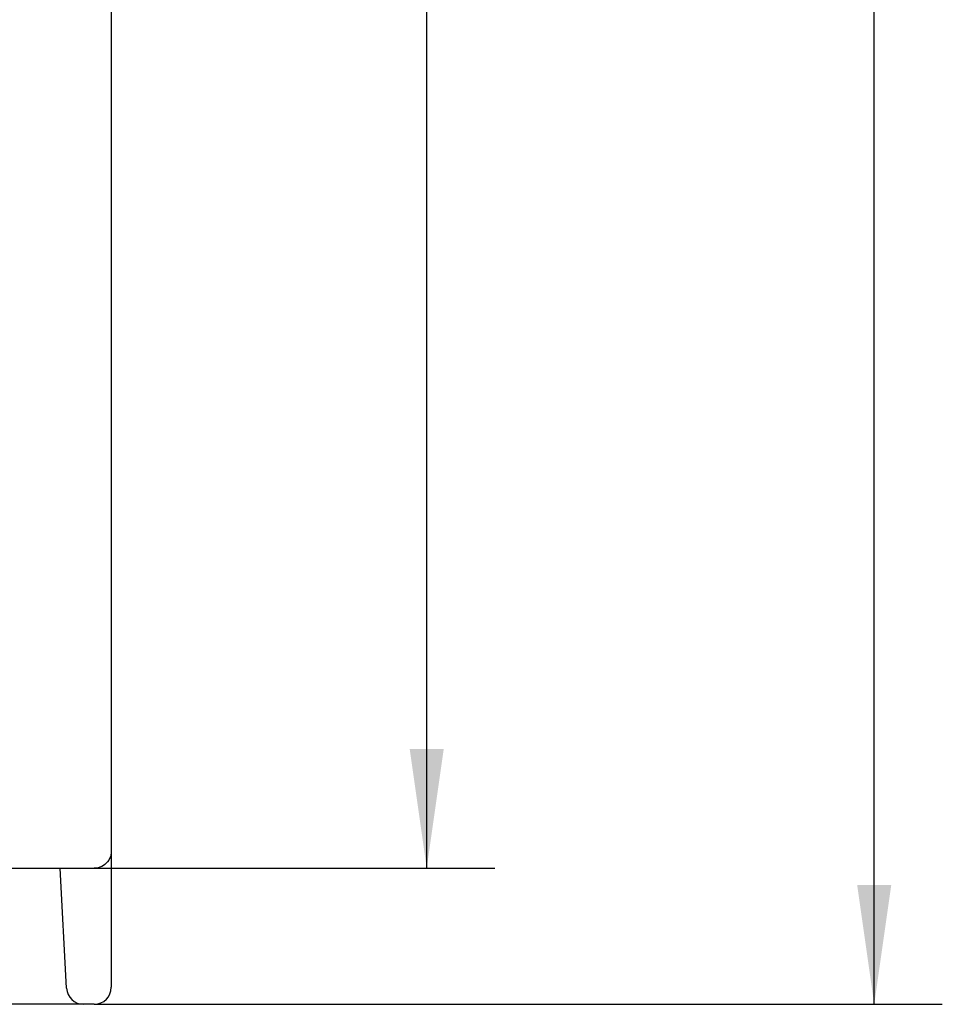
# Model space of a CAD drawing. Extents: x 0 to 594, y 0 to 420.
# Drawn here: x 198 to 225, y 242 to 271 of the extents above; entities that cross this region are included whole.
import ezdxf
from ezdxf.enums import TextEntityAlignment as Align

# ---------------------------------------------------------------- set-up
doc = ezdxf.new("R2010")
doc.units = 0
doc.header["$LTSCALE"] = 32.67
doc.layers.add('10000_FRONT', color=7, linetype='CONTINUOUS')
doc.layers.add('10100_DIM_FRONT', color=7, linetype='CONTINUOUS')
doc.dimstyles.get("Standard").update_dxf_attribs({"dimtxt": 2.5, "dimasz": 2.5, "dimexe": 1.25, "dimexo": 0.625, "dimtad": 1, "dimcen": 2.5, "dimazin": 3, "dimtfac": 1, "dimtmove": 0, "dimatfit": 3})

# ---------------------------------------------------------------- blocks, each defined once
blk = doc.blocks.new('*D0')
at = {"layer": '10100_DIM_FRONT', "color": 7, "linetype": 'CONTINUOUS'}
for p, q in [((200.272, 370.833), (225.187, 370.833)), ((223.187, 370.833), (223.187, 306.333)), ((223.187, 241.833), (223.187, 306.333)), ((200.272, 241.833), (225.187, 241.833))]:
    blk.add_line(p, q, dxfattribs=at)
for points in [[(223.687, 367.333), (223.187, 370.833), (222.687, 367.333)], [(222.687, 245.333), (223.187, 241.833), (223.687, 245.333)]]:
    blk.add_solid(points, dxfattribs=at)
blk.add_text('129', height=3.5, rotation=90, dxfattribs=at).set_placement((222.312, 306.348), (222.312, 313.848), align=Align.FIT)
blk = doc.blocks.new('*D1')
at = {"layer": '10100_DIM_FRONT', "color": 7, "linetype": 'CONTINUOUS'}
for p, q in [((200.272, 370.833), (212.038, 370.833)), ((210.038, 370.833), (210.038, 308.333)), ((210.038, 245.833), (210.038, 308.333)), ((200.272, 245.833), (212.038, 245.833))]:
    blk.add_line(p, q, dxfattribs=at)
for points in [[(210.538, 367.333), (210.038, 370.833), (209.538, 367.333)], [(209.538, 249.333), (210.038, 245.833), (210.538, 249.333)]]:
    blk.add_solid(points, dxfattribs=at)
blk.add_text('125', height=3.5, rotation=90, dxfattribs=at).set_placement((209.163, 309.123), (209.163, 316.373), align=Align.FIT)

msp = doc.modelspace()

# ---------------------------------------------------------------- linework, layer by layer
at = {"layer": '10000_FRONT', "color": 7, "linetype": 'CONTINUOUS'}
for p, q in [((200.771, 370.322), (200.771, 246.323)), ((200.772, 246.333), (200.772, 242.333)), ((171.472, 245.833), (200.272, 245.833)), ((199.457, 242.307), (199.272, 245.833)), ((200.272, 241.833), (196.372, 241.833))]:
    msp.add_line(p, q, dxfattribs=at)
at = {"layer": '10000_FRONT', "linetype": 'CONTINUOUS'}
for p, q in [((200.772, 246.535), (200.769, 246.534)), ((200.744, 246.168), (200.722, 246.116)), ((200.759, 246.222), (200.744, 246.168)), ((200.769, 246.277), (200.759, 246.222)), ((200.772, 246.333), (200.769, 246.277)), ((200.489, 245.882), (200.437, 245.861)), ((200.538, 245.91), (200.489, 245.882)), ((200.584, 245.942), (200.538, 245.91)), ((200.625, 245.979), (200.584, 245.942)), ((200.663, 246.021), (200.625, 245.979)), ((200.695, 246.067), (200.663, 246.021)), ((200.722, 246.116), (200.695, 246.067)), ((200.328, 245.836), (200.272, 245.833)), ((200.383, 245.845), (200.328, 245.836)), ((200.437, 245.861), (200.383, 245.845))]:
    msp.add_line(p, q, dxfattribs=at)
at = {"layer": '10000_FRONT', "color": 7, "linetype": 'CONTINUOUS'}
for centre, start, end in [((199.956, 242.333), 183, 270), ((200.272, 242.333), 270, 360)]:
    msp.add_arc(centre, 0.5, start, end, dxfattribs=at)

# ---------------------------------------------------------------- dimensions: what is measured, and where the dimension line sits
at = {"layer": '10100_DIM_FRONT', "color": 7, "linetype": 'CONTINUOUS'}
for base, p2, picture, middle in [((223.187, 241.833), (200.272, 241.833), '*D0', (220.562, 310.098)), ((210.038, 245.833), (200.272, 245.833), '*D1', (207.413, 312.748))]:
    dim = msp.add_linear_dim(base=base, p1=(200.272, 370.833), p2=p2, angle=270, dimstyle='Standard', dxfattribs=at)
    dim.commit()
    dim.dimension.update_dxf_attribs({"geometry": picture, "text_midpoint": middle, "dimtype": 128})

doc.saveas('drawing.dxf')
